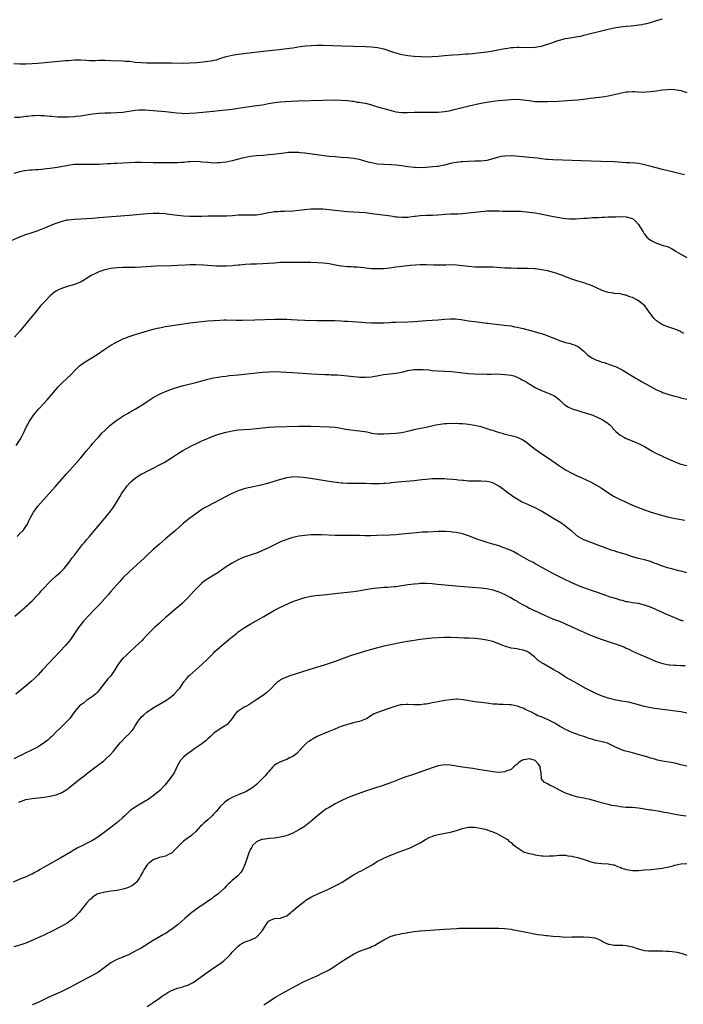
# Model space of a CAD drawing. Units: inches. Extents: x 2553000 to 2556000, y 1521000 to 1524000.
# Drawn here: x 2553531 to 2553750, y 1521327 to 1521651 of the extents above; entities that cross this region are included whole.
import ezdxf

# ---------------------------------------------------------------- set-up
doc = ezdxf.new("R2010")
doc.units = ezdxf.units.IN
doc.header["$MEASUREMENT"] = 0
doc.layers.add('LD25531521_10ft', color=53, linetype='Continuous')

msp = doc.modelspace()

# ---------------------------------------------------------------- linework, layer by layer
at = {"layer": 'LD25531521_10ft'}
for points, elevation in [([(2553529, 1521636.98), (2553531, 1521636.83), (2553533, 1521636.82), (2553535, 1521636.93), (2553536.91, 1521637.09), (2553541.53, 1521637.53), (2553546.08, 1521637.92), (2553547, 1521638.01), (2553549, 1521638.16), (2553551, 1521638.16), (2553553, 1521638.04), (2553553.99, 1521638.01), (2553555, 1521638), (2553555.99, 1521638.01), (2553557, 1521638.06), (2553558.07, 1521638.07), (2553559, 1521638.06), (2553561, 1521637.99), (2553565, 1521637.89), (2553565.8, 1521637.8), (2553567, 1521637.73), (2553568.44, 1521637.56), (2553569, 1521637.47), (2553571, 1521637.26), (2553572.81, 1521637.19), (2553581, 1521637.15), (2553585, 1521637.11), (2553587, 1521637.17), (2553589.36, 1521637.36), (2553592.34, 1521637.66), (2553593, 1521637.75), (2553594.13, 1521637.87), (2553595, 1521638.06), (2553595.8, 1521638.2), (2553597, 1521638.57), (2553599, 1521639.23), (2553601, 1521639.74), (2553603, 1521640.04), (2553611.2, 1521641), (2553616.43, 1521641.57), (2553618.21, 1521641.79), (2553621, 1521642.17), (2553623.46, 1521642.54), (2553625.25, 1521642.75), (2553627.09, 1521642.91), (2553629, 1521642.98), (2553631.03, 1521642.97), (2553637.23, 1521642.77), (2553641, 1521642.68), (2553645, 1521642.57), (2553647, 1521642.49), (2553649, 1521642.29), (2553651, 1521641.82), (2553653.28, 1521641), (2553654.56, 1521640.56), (2553656.13, 1521640.13), (2553657, 1521639.94), (2553657.79, 1521639.79), (2553659, 1521639.59), (2553661, 1521639.41), (2553663.3, 1521639.3), (2553665, 1521639.21), (2553667, 1521639.23), (2553669, 1521639.44), (2553671, 1521639.63), (2553673.78, 1521639.78), (2553675.93, 1521639.93), (2553677, 1521640.03), (2553678.11, 1521640.11), (2553679, 1521640.2), (2553680.3, 1521640.3), (2553683, 1521640.57), (2553685, 1521640.82), (2553687, 1521641.14), (2553691, 1521641.94), (2553691.92, 1521642.08), (2553693, 1521642.27), (2553693.71, 1521642.29), (2553695, 1521642.38), (2553695.66, 1521642.34), (2553699, 1521642.23), (2553701, 1521642.37), (2553701.54, 1521642.46), (2553703, 1521642.74), (2553703.98, 1521643), (2553705, 1521643.3), (2553705.45, 1521643.45), (2553708.51, 1521644.51), (2553709, 1521644.69), (2553711, 1521645.22), (2553712.53, 1521645.47), (2553713, 1521645.53), (2553715, 1521645.83), (2553715.96, 1521646.04), (2553717, 1521646.27), (2553725, 1521648.25), (2553727, 1521648.73), (2553729, 1521649.1), (2553731, 1521649.32), (2553732.57, 1521649.43), (2553734.41, 1521649.59), (2553736.16, 1521649.84), (2553737, 1521650.01), (2553737.8, 1521650.2), (2553739, 1521650.54), (2553741, 1521651.18), (2553743, 1521651.75)], 8460), ([(2553529.24, 1521619.24), (2553531, 1521619.32), (2553533, 1521619.6), (2553533.65, 1521619.66), (2553535, 1521619.85), (2553535.85, 1521619.85), (2553537, 1521619.93), (2553537.86, 1521619.86), (2553539, 1521619.83), (2553539.74, 1521619.74), (2553541, 1521619.63), (2553541.56, 1521619.56), (2553543.4, 1521619.4), (2553545.34, 1521619.34), (2553547, 1521619.36), (2553549, 1521619.52), (2553549.59, 1521619.59), (2553551, 1521619.77), (2553555, 1521620.39), (2553557, 1521620.58), (2553559, 1521620.65), (2553561, 1521620.67), (2553563, 1521620.77), (2553565, 1521620.97), (2553569, 1521621.6), (2553570.29, 1521621.71), (2553571, 1521621.74), (2553572.31, 1521621.69), (2553575, 1521621.45), (2553579, 1521621.14), (2553581, 1521620.91), (2553582.7, 1521620.7), (2553584.56, 1521620.56), (2553585, 1521620.53), (2553587, 1521620.56), (2553589, 1521620.73), (2553594.71, 1521621.29), (2553601, 1521621.96), (2553603, 1521622.2), (2553609.07, 1521623.07), (2553611, 1521623.37), (2553613, 1521623.74), (2553615, 1521624.08), (2553617, 1521624.33), (2553618.46, 1521624.46), (2553620.59, 1521624.59), (2553622.68, 1521624.68), (2553630.89, 1521624.89), (2553634.95, 1521624.95), (2553636.92, 1521624.92), (2553639, 1521624.77), (2553640.55, 1521624.55), (2553641, 1521624.51), (2553642.27, 1521624.27), (2553643, 1521624.2), (2553643.98, 1521623.98), (2553645, 1521623.84), (2553647, 1521623.33), (2553649, 1521622.71), (2553652.21, 1521621.79), (2553653, 1521621.58), (2553653.48, 1521621.48), (2553655, 1521621.06), (2553657, 1521620.81), (2553658.82, 1521620.82), (2553661, 1521620.91), (2553663, 1521620.95), (2553666.91, 1521620.91), (2553669, 1521620.94), (2553671, 1521621.11), (2553672.62, 1521621.38), (2553674.25, 1521621.75), (2553679.2, 1521623), (2553683, 1521623.84), (2553685, 1521624.23), (2553687, 1521624.55), (2553689, 1521624.77), (2553692.9, 1521625.1), (2553695, 1521625.18), (2553697, 1521625.04), (2553699, 1521624.73), (2553701, 1521624.48), (2553703, 1521624.41), (2553704.45, 1521624.45), (2553705, 1521624.43), (2553706.5, 1521624.5), (2553707, 1521624.49), (2553713, 1521624.85), (2553715, 1521625.04), (2553718.53, 1521625.47), (2553719, 1521625.55), (2553720.33, 1521625.68), (2553721, 1521625.79), (2553722.11, 1521625.89), (2553723, 1521626.03), (2553723.87, 1521626.13), (2553725, 1521626.32), (2553725.57, 1521626.43), (2553727, 1521626.75), (2553729, 1521627.23), (2553731, 1521627.59), (2553731.65, 1521627.65), (2553733, 1521627.71), (2553733.71, 1521627.71), (2553735, 1521627.64), (2553737, 1521627.57), (2553737.59, 1521627.59), (2553739, 1521627.69), (2553741, 1521627.95), (2553742.15, 1521628.15), (2553743, 1521628.24), (2553744.45, 1521628.45), (2553746.49, 1521628.49), (2553747, 1521628.43), (2553748.23, 1521628.23), (2553749, 1521628.06), (2553751, 1521627.41)], 8470), ([(2553750.22, 1521600.22), (2553743, 1521601.99), (2553739.25, 1521603), (2553737, 1521603.57), (2553735, 1521603.94), (2553734.05, 1521604.05), (2553732.2, 1521604.2), (2553731, 1521604.26), (2553727, 1521604.5), (2553722.66, 1521604.66), (2553706.81, 1521605.19), (2553705, 1521605.3), (2553704.68, 1521605.32), (2553703, 1521605.51), (2553701.71, 1521605.71), (2553699, 1521606), (2553697, 1521606.19), (2553695.71, 1521606.29), (2553694.44, 1521606.44), (2553693, 1521606.51), (2553691, 1521606.46), (2553689.73, 1521606.27), (2553688.11, 1521605.89), (2553687, 1521605.52), (2553685, 1521605.01), (2553683, 1521604.78), (2553681, 1521604.71), (2553679, 1521604.67), (2553677, 1521604.58), (2553676.51, 1521604.51), (2553675, 1521604.36), (2553674.18, 1521604.18), (2553673, 1521603.96), (2553671, 1521603.45), (2553669, 1521603.04), (2553668.67, 1521603), (2553667.15, 1521602.85), (2553665, 1521602.7), (2553663, 1521602.6), (2553661.38, 1521602.62), (2553661, 1521602.63), (2553659, 1521602.84), (2553657, 1521603.19), (2553655, 1521603.46), (2553653.54, 1521603.54), (2553651, 1521603.62), (2553649, 1521603.81), (2553647.98, 1521603.98), (2553647, 1521604.17), (2553646.33, 1521604.33), (2553644.76, 1521604.76), (2553643, 1521605.28), (2553641, 1521605.69), (2553639, 1521605.87), (2553637, 1521606), (2553635, 1521606.15), (2553633, 1521606.35), (2553630.61, 1521606.61), (2553625, 1521607.37), (2553623.53, 1521607.53), (2553623, 1521607.58), (2553621.64, 1521607.64), (2553621, 1521607.64), (2553619.57, 1521607.57), (2553619, 1521607.52), (2553614.59, 1521607), (2553613, 1521606.83), (2553611.32, 1521606.68), (2553609, 1521606.5), (2553607, 1521606.26), (2553605, 1521605.88), (2553604.28, 1521605.72), (2553602.69, 1521605.31), (2553601, 1521604.87), (2553599, 1521604.41), (2553597, 1521604.16), (2553596.16, 1521604.16), (2553595, 1521604.14), (2553593, 1521604.28), (2553591, 1521604.48), (2553590.5, 1521604.5), (2553589, 1521604.63), (2553587, 1521604.57), (2553586.54, 1521604.54), (2553585, 1521604.36), (2553584.34, 1521604.34), (2553583, 1521604.24), (2553579, 1521604.25), (2553575, 1521604.23), (2553571, 1521604.29), (2553569, 1521604.3), (2553567, 1521604.24), (2553563, 1521604.03), (2553561.96, 1521603.96), (2553561, 1521603.93), (2553559.85, 1521603.85), (2553557, 1521603.7), (2553555, 1521603.64), (2553553, 1521603.66), (2553551.71, 1521603.71), (2553549.68, 1521603.68), (2553549, 1521603.64), (2553547.44, 1521603.45), (2553547, 1521603.37), (2553543.33, 1521602.67), (2553541, 1521602.35), (2553539.78, 1521602.22), (2553539, 1521602.11), (2553537.97, 1521602.03), (2553537, 1521601.92), (2553536.11, 1521601.89), (2553535, 1521601.78), (2553534.25, 1521601.75), (2553532.47, 1521601.53), (2553531, 1521601.24), (2553529, 1521600.73)], 8480), ([(2553527.67, 1521578.33), (2553531, 1521579.79), (2553533, 1521580.56), (2553535, 1521581.19), (2553537, 1521581.86), (2553537.81, 1521582.19), (2553539, 1521582.65), (2553541, 1521583.52), (2553543, 1521584.35), (2553544.99, 1521585.01), (2553546.63, 1521585.37), (2553547, 1521585.43), (2553549, 1521585.66), (2553551, 1521585.77), (2553553, 1521585.86), (2553555, 1521585.99), (2553557, 1521586.14), (2553567, 1521586.93), (2553573, 1521587.45), (2553575, 1521587.59), (2553575.58, 1521587.58), (2553577, 1521587.61), (2553579, 1521587.47), (2553579.42, 1521587.42), (2553583, 1521586.92), (2553585, 1521586.76), (2553587, 1521586.65), (2553589, 1521586.6), (2553591, 1521586.64), (2553593, 1521586.74), (2553595, 1521586.77), (2553597.3, 1521586.7), (2553599.29, 1521586.71), (2553601.15, 1521586.85), (2553603.03, 1521587.03), (2553605.07, 1521587.07), (2553607, 1521587.03), (2553609, 1521587.1), (2553611, 1521587.38), (2553611.47, 1521587.47), (2553613, 1521587.8), (2553613.93, 1521587.93), (2553615, 1521588.14), (2553616.19, 1521588.19), (2553617, 1521588.28), (2553618.28, 1521588.28), (2553621, 1521588.4), (2553623, 1521588.59), (2553624.82, 1521588.82), (2553626.97, 1521589.03), (2553628.91, 1521589.09), (2553631, 1521588.99), (2553633, 1521588.8), (2553637, 1521588.37), (2553639, 1521588.21), (2553643, 1521587.97), (2553645, 1521587.79), (2553647, 1521587.52), (2553649, 1521587.23), (2553653.3, 1521586.7), (2553655, 1521586.45), (2553655.59, 1521586.41), (2553657, 1521586.27), (2553657.7, 1521586.3), (2553659, 1521586.33), (2553659.57, 1521586.43), (2553661, 1521586.59), (2553661.36, 1521586.64), (2553663, 1521586.82), (2553665, 1521586.92), (2553667.05, 1521586.95), (2553669, 1521587.08), (2553671.28, 1521587.28), (2553673, 1521587.34), (2553673.37, 1521587.37), (2553675, 1521587.37), (2553675.42, 1521587.42), (2553677, 1521587.5), (2553679.82, 1521587.82), (2553681, 1521587.98), (2553682.07, 1521588.07), (2553683, 1521588.19), (2553684.27, 1521588.27), (2553685, 1521588.34), (2553687, 1521588.39), (2553689, 1521588.33), (2553690.32, 1521588.32), (2553691, 1521588.27), (2553692.3, 1521588.3), (2553693, 1521588.29), (2553695, 1521588.32), (2553696.22, 1521588.22), (2553697, 1521588.19), (2553698.04, 1521588.04), (2553699, 1521587.95), (2553699.81, 1521587.81), (2553701, 1521587.67), (2553703.31, 1521587.31), (2553707, 1521586.51), (2553707.65, 1521586.35), (2553709, 1521586.13), (2553710.05, 1521585.95), (2553711, 1521585.88), (2553712.23, 1521585.77), (2553714.22, 1521585.78), (2553717, 1521585.93), (2553717.99, 1521586.01), (2553719, 1521586.05), (2553719.87, 1521586.13), (2553721, 1521586.16), (2553721.77, 1521586.23), (2553723, 1521586.27), (2553723.68, 1521586.32), (2553725, 1521586.36), (2553725.6, 1521586.4), (2553727.55, 1521586.45), (2553729, 1521586.47), (2553731, 1521586.38), (2553733, 1521585.8), (2553734.05, 1521585), (2553735, 1521583.91), (2553735.35, 1521583.35), (2553735.6, 1521583), (2553736.55, 1521581.45), (2553736.78, 1521581), (2553736.85, 1521580.85), (2553737, 1521580.68), (2553737.74, 1521579.74), (2553739, 1521578.73), (2553741, 1521577.69), (2553743.13, 1521577), (2553744.58, 1521576.58), (2553745, 1521576.42), (2553745.95, 1521575.95), (2553747, 1521575.34), (2553747.49, 1521575), (2553749, 1521574.08), (2553751, 1521572.98)], 8490), ([(2553749.98, 1521547.98), (2553749, 1521548.52), (2553748.66, 1521548.66), (2553747.9, 1521549), (2553747, 1521549.36), (2553745, 1521550), (2553743, 1521550.77), (2553742.61, 1521551), (2553741.66, 1521551.66), (2553741, 1521552.13), (2553740.56, 1521552.56), (2553740.05, 1521553), (2553739, 1521554.36), (2553737.92, 1521555.92), (2553737.12, 1521557), (2553735, 1521558.7), (2553734.53, 1521559), (2553733, 1521559.77), (2553732.07, 1521560.07), (2553731, 1521560.54), (2553730.59, 1521560.59), (2553729, 1521561.01), (2553727, 1521561.17), (2553726.79, 1521561.21), (2553725, 1521561.4), (2553723, 1521562.08), (2553721.15, 1521563), (2553719, 1521563.94), (2553718.22, 1521564.22), (2553716.71, 1521564.71), (2553715, 1521565.2), (2553713, 1521565.84), (2553711.62, 1521566.38), (2553711, 1521566.6), (2553710.05, 1521567), (2553709.29, 1521567.29), (2553707.8, 1521567.8), (2553706.24, 1521568.24), (2553705, 1521568.54), (2553703, 1521568.94), (2553701, 1521569.21), (2553700.77, 1521569.23), (2553698.67, 1521569.33), (2553695, 1521569.36), (2553693, 1521569.42), (2553691, 1521569.51), (2553689.61, 1521569.61), (2553688.33, 1521569.67), (2553687, 1521569.77), (2553685, 1521569.83), (2553683, 1521569.83), (2553681, 1521569.85), (2553679, 1521570), (2553677, 1521570.25), (2553675, 1521570.48), (2553673, 1521570.55), (2553671.51, 1521570.49), (2553670.51, 1521570.51), (2553669, 1521570.45), (2553667.54, 1521570.46), (2553665, 1521570.55), (2553663, 1521570.54), (2553661.53, 1521570.47), (2553659.67, 1521570.33), (2553657.85, 1521570.15), (2553656.06, 1521569.94), (2553655, 1521569.79), (2553654.3, 1521569.7), (2553653, 1521569.51), (2553651, 1521569.28), (2553649, 1521569.2), (2553647, 1521569.3), (2553645, 1521569.51), (2553644.42, 1521569.58), (2553642.22, 1521569.78), (2553641, 1521569.82), (2553640.12, 1521569.88), (2553639, 1521569.92), (2553637, 1521570.13), (2553635.64, 1521570.36), (2553633, 1521570.85), (2553631.11, 1521571.11), (2553629.25, 1521571.25), (2553627, 1521571.33), (2553625, 1521571.35), (2553623.33, 1521571.33), (2553619, 1521571.38), (2553617, 1521571.29), (2553615, 1521571.12), (2553613.02, 1521570.98), (2553611.11, 1521570.89), (2553609, 1521570.84), (2553607.22, 1521570.78), (2553605.33, 1521570.67), (2553603.5, 1521570.5), (2553603, 1521570.43), (2553601.7, 1521570.3), (2553601, 1521570.21), (2553599, 1521570.1), (2553597.9, 1521570.1), (2553597, 1521570.12), (2553595.83, 1521570.17), (2553591.55, 1521570.45), (2553589, 1521570.58), (2553587, 1521570.58), (2553585.49, 1521570.51), (2553583, 1521570.34), (2553581, 1521570.25), (2553575.92, 1521570.08), (2553571, 1521569.82), (2553569, 1521569.74), (2553565, 1521569.64), (2553563, 1521569.55), (2553561, 1521569.36), (2553559, 1521568.95), (2553557, 1521568.27), (2553555.53, 1521567.53), (2553555, 1521567.29), (2553554.51, 1521567), (2553553, 1521566.02), (2553552.36, 1521565.64), (2553551, 1521564.87), (2553549, 1521564.11), (2553547, 1521563.53), (2553545.07, 1521562.93), (2553543.7, 1521562.3), (2553543, 1521561.9), (2553542.46, 1521561.54), (2553541.79, 1521561), (2553541, 1521560.34), (2553539, 1521558.31), (2553537.82, 1521557), (2553537, 1521556.06), (2553536.11, 1521555), (2553533, 1521551.12), (2553531, 1521548.71), (2553529.25, 1521546.75)], 8500), ([(2553529.74, 1521511), (2553531.12, 1521513), (2553531.79, 1521514.21), (2553532.18, 1521515), (2553533.09, 1521517), (2553534.19, 1521519), (2553535, 1521520.29), (2553535.49, 1521521), (2553537.16, 1521523), (2553539, 1521524.92), (2553539.99, 1521526.01), (2553542.71, 1521529.29), (2553543.65, 1521530.35), (2553544.27, 1521531), (2553545, 1521531.72), (2553547.75, 1521534.25), (2553549, 1521535.58), (2553550.39, 1521537), (2553550.71, 1521537.29), (2553551.85, 1521538.15), (2553553.06, 1521538.94), (2553556.5, 1521541), (2553559, 1521542.71), (2553561, 1521544.03), (2553562.68, 1521545), (2553563, 1521545.17), (2553564.23, 1521545.77), (2553565, 1521546.13), (2553565.61, 1521546.39), (2553567.04, 1521546.96), (2553569, 1521547.6), (2553575, 1521549.35), (2553576.32, 1521549.68), (2553577, 1521549.83), (2553579, 1521550.19), (2553579.71, 1521550.29), (2553585, 1521551.13), (2553587, 1521551.43), (2553589, 1521551.66), (2553593, 1521552.05), (2553595, 1521552.23), (2553597, 1521552.35), (2553598.39, 1521552.39), (2553599, 1521552.4), (2553602.35, 1521552.35), (2553604.35, 1521552.35), (2553608.44, 1521552.44), (2553615, 1521552.68), (2553617, 1521552.7), (2553619, 1521552.64), (2553620.54, 1521552.54), (2553622.45, 1521552.45), (2553625, 1521552.36), (2553629, 1521552.26), (2553635, 1521552.16), (2553637, 1521552.11), (2553638.04, 1521552.04), (2553639, 1521552), (2553643.64, 1521551.64), (2553645, 1521551.55), (2553647, 1521551.45), (2553649, 1521551.4), (2553651, 1521551.45), (2553653, 1521551.58), (2553653.61, 1521551.61), (2553655, 1521551.69), (2553659, 1521551.74), (2553661, 1521551.84), (2553665, 1521552.18), (2553669, 1521552.45), (2553671, 1521552.63), (2553673, 1521552.75), (2553674.71, 1521552.71), (2553676.52, 1521552.52), (2553679, 1521552.15), (2553681, 1521551.86), (2553685, 1521551.32), (2553685.3, 1521551.3), (2553687, 1521551.08), (2553690.71, 1521550.71), (2553693, 1521550.4), (2553694.17, 1521550.17), (2553695, 1521550.03), (2553697, 1521549.58), (2553700.63, 1521548.63), (2553701, 1521548.51), (2553702.19, 1521548.19), (2553703, 1521547.91), (2553703.71, 1521547.71), (2553705.17, 1521547.17), (2553707.95, 1521546.05), (2553709, 1521545.65), (2553711, 1521544.98), (2553712.59, 1521544.59), (2553713, 1521544.4), (2553714.11, 1521544.11), (2553715, 1521543.6), (2553715.4, 1521543.4), (2553715.87, 1521543), (2553717, 1521542.1), (2553718.07, 1521541), (2553718.61, 1521540.61), (2553719.83, 1521539.83), (2553721.17, 1521539.17), (2553721.61, 1521539), (2553723, 1521538.52), (2553723.68, 1521538.32), (2553726.71, 1521537.29), (2553727.42, 1521537), (2553729, 1521536.3), (2553729.84, 1521535.84), (2553731.1, 1521535.1), (2553733, 1521533.88), (2553736.06, 1521532.06), (2553738, 1521531), (2553739, 1521530.42), (2553741, 1521529.39), (2553741.9, 1521529), (2553742.65, 1521528.65), (2553743, 1521528.51), (2553744.1, 1521528.1), (2553745, 1521527.8), (2553747, 1521527.23), (2553747.96, 1521527), (2553749, 1521526.72), (2553751, 1521526.23)], 8510), ([(2553530.08, 1521481), (2553531, 1521481.91), (2553532.05, 1521483), (2553533, 1521484.24), (2553533.5, 1521485), (2553533.88, 1521485.88), (2553534.41, 1521487), (2553535, 1521488.19), (2553535.44, 1521489), (2553536.1, 1521489.9), (2553536.97, 1521491), (2553539.82, 1521494.18), (2553542.65, 1521497.35), (2553546.38, 1521501.62), (2553549.44, 1521505), (2553551.08, 1521506.92), (2553552.89, 1521509.11), (2553554.47, 1521511), (2553555, 1521511.62), (2553556.58, 1521513.42), (2553557, 1521513.87), (2553558.07, 1521515), (2553559, 1521515.95), (2553560.58, 1521517.42), (2553561.66, 1521518.34), (2553563, 1521519.35), (2553563.97, 1521519.97), (2553565, 1521520.66), (2553566.46, 1521521.54), (2553567, 1521521.84), (2553569.01, 1521523), (2553572.17, 1521525), (2553573, 1521525.55), (2553575, 1521526.83), (2553577, 1521527.94), (2553579, 1521528.85), (2553581, 1521529.56), (2553583, 1521530.18), (2553585, 1521530.72), (2553589, 1521531.74), (2553593, 1521532.85), (2553594.74, 1521533.26), (2553596.43, 1521533.57), (2553597, 1521533.65), (2553597.73, 1521533.73), (2553599, 1521533.9), (2553599.98, 1521534.02), (2553603, 1521534.3), (2553605, 1521534.5), (2553611, 1521535.16), (2553613, 1521535.32), (2553615, 1521535.36), (2553617, 1521535.3), (2553621, 1521535.08), (2553627.34, 1521534.65), (2553631.59, 1521534.41), (2553633, 1521534.37), (2553633.66, 1521534.34), (2553635, 1521534.32), (2553635.74, 1521534.26), (2553637, 1521534.21), (2553639, 1521534), (2553641, 1521533.73), (2553642.4, 1521533.59), (2553643, 1521533.52), (2553645, 1521533.49), (2553647, 1521533.66), (2553649.82, 1521534.18), (2553651, 1521534.37), (2553653, 1521534.57), (2553655, 1521534.79), (2553657, 1521535.22), (2553659, 1521535.71), (2553661, 1521536.03), (2553663, 1521536.1), (2553664.05, 1521536.05), (2553665.89, 1521535.89), (2553667, 1521535.77), (2553669, 1521535.61), (2553673.41, 1521535.41), (2553675.22, 1521535.22), (2553677, 1521534.95), (2553679, 1521534.71), (2553681, 1521534.58), (2553683, 1521534.55), (2553683.43, 1521534.57), (2553685, 1521534.56), (2553686.54, 1521534.54), (2553687.42, 1521534.58), (2553689.47, 1521534.53), (2553691, 1521534.44), (2553693, 1521534.16), (2553693.91, 1521533.91), (2553695, 1521533.52), (2553696.09, 1521533), (2553696.69, 1521532.69), (2553697.97, 1521531.97), (2553699, 1521531.32), (2553699.21, 1521531.21), (2553701, 1521530.13), (2553703, 1521529.1), (2553705, 1521528.37), (2553705.97, 1521527.97), (2553707, 1521527.52), (2553707.33, 1521527.33), (2553707.78, 1521527), (2553709, 1521526.01), (2553709.5, 1521525.5), (2553710.54, 1521524.54), (2553711, 1521524.24), (2553711.72, 1521523.72), (2553713.12, 1521523.12), (2553715, 1521522.49), (2553715.69, 1521522.31), (2553717, 1521521.91), (2553719, 1521521.33), (2553719.92, 1521521), (2553720.66, 1521520.66), (2553721, 1521520.54), (2553722.03, 1521520.03), (2553723, 1521519.57), (2553723.37, 1521519.37), (2553723.97, 1521519), (2553725, 1521518.24), (2553725.65, 1521517.65), (2553726.3, 1521517), (2553726.62, 1521516.62), (2553727.59, 1521515.59), (2553728.22, 1521515), (2553729, 1521514.34), (2553730.41, 1521513.59), (2553731, 1521513.25), (2553734.09, 1521512.09), (2553735.47, 1521511.47), (2553736.39, 1521511), (2553737, 1521510.66), (2553739.76, 1521509), (2553740.56, 1521508.56), (2553741, 1521508.37), (2553741.92, 1521507.92), (2553743, 1521507.42), (2553743.3, 1521507.3), (2553746.01, 1521505.99), (2553747, 1521505.56), (2553749, 1521504.85), (2553751, 1521504.41)], 8520), ([(2553529.35, 1521454.65), (2553531, 1521456.12), (2553532.55, 1521457.45), (2553533, 1521457.9), (2553533.59, 1521458.41), (2553534.19, 1521459), (2553535, 1521459.76), (2553536.63, 1521461.37), (2553537.57, 1521462.43), (2553538.06, 1521463), (2553539, 1521464.01), (2553540.42, 1521465.58), (2553541.43, 1521466.57), (2553543, 1521468.01), (2553544.14, 1521469), (2553544.57, 1521469.43), (2553545.55, 1521470.45), (2553546.06, 1521471), (2553547.61, 1521473), (2553548.18, 1521473.82), (2553549, 1521474.82), (2553551.7, 1521478.3), (2553552.27, 1521479), (2553553, 1521479.85), (2553553.94, 1521481), (2553554.45, 1521481.55), (2553557.33, 1521485), (2553559, 1521487.05), (2553560.64, 1521489), (2553561.65, 1521490.35), (2553562.11, 1521491), (2553563.31, 1521493), (2553563.93, 1521494.07), (2553564.5, 1521495), (2553565, 1521495.75), (2553565.89, 1521497), (2553566.37, 1521497.63), (2553567.3, 1521498.7), (2553567.59, 1521499), (2553569, 1521500.22), (2553570.12, 1521501), (2553571, 1521501.5), (2553572.01, 1521501.99), (2553573, 1521502.53), (2553575, 1521503.52), (2553577, 1521504.56), (2553578.58, 1521505.42), (2553581, 1521506.9), (2553583, 1521508.21), (2553584.71, 1521509.29), (2553585.98, 1521510.02), (2553587.85, 1521511), (2553589, 1521511.56), (2553591, 1521512.5), (2553592.1, 1521513), (2553594.17, 1521513.83), (2553595.63, 1521514.37), (2553597, 1521514.84), (2553599, 1521515.4), (2553601, 1521515.83), (2553603, 1521516.11), (2553605, 1521516.27), (2553607, 1521516.4), (2553609, 1521516.6), (2553611, 1521516.85), (2553613, 1521517.04), (2553615, 1521517.12), (2553623, 1521517.38), (2553624.59, 1521517.41), (2553627, 1521517.38), (2553633, 1521517.19), (2553635, 1521517.06), (2553637, 1521516.72), (2553638.4, 1521516.4), (2553640.11, 1521516.11), (2553641, 1521516.04), (2553641.92, 1521515.92), (2553643, 1521515.83), (2553645.44, 1521515.44), (2553647, 1521515.1), (2553649, 1521514.85), (2553651, 1521514.83), (2553653, 1521514.91), (2553655, 1521515.04), (2553657, 1521515.32), (2553659, 1521515.76), (2553661, 1521516.25), (2553662.6, 1521516.6), (2553665, 1521517.06), (2553668.24, 1521517.76), (2553669, 1521517.9), (2553671, 1521518.2), (2553671.78, 1521518.22), (2553673, 1521518.33), (2553673.72, 1521518.28), (2553675, 1521518.31), (2553675.77, 1521518.23), (2553677, 1521518.2), (2553678.13, 1521518.13), (2553679, 1521518), (2553680.21, 1521517.78), (2553681, 1521517.68), (2553683, 1521517.2), (2553684.68, 1521516.68), (2553685, 1521516.62), (2553686.19, 1521516.19), (2553687, 1521515.99), (2553687.73, 1521515.73), (2553689.24, 1521515.24), (2553690.07, 1521515), (2553691, 1521514.76), (2553693, 1521514.33), (2553693.95, 1521514.05), (2553695, 1521513.77), (2553696.86, 1521512.86), (2553698.04, 1521512.04), (2553699, 1521511.29), (2553701, 1521509.81), (2553703.85, 1521507.85), (2553705, 1521507.03), (2553707.93, 1521505), (2553709, 1521504.28), (2553710.96, 1521503), (2553713, 1521501.9), (2553714.83, 1521501), (2553716.3, 1521500.3), (2553719.17, 1521499), (2553721, 1521498.04), (2553722.73, 1521497), (2553725.26, 1521495.26), (2553726.48, 1521494.48), (2553727, 1521494.19), (2553729, 1521493.15), (2553730.5, 1521492.5), (2553731, 1521492.26), (2553731.88, 1521491.88), (2553733, 1521491.35), (2553735, 1521490.49), (2553737, 1521489.75), (2553738.86, 1521489.14), (2553743, 1521487.85), (2553745, 1521487.31), (2553746.53, 1521487), (2553750.33, 1521486.33)], 8530), ([(2553751, 1521469), (2553749.43, 1521469.43), (2553748.3, 1521469.7), (2553745.6, 1521470.4), (2553745, 1521470.57), (2553743, 1521471.19), (2553741, 1521471.94), (2553740.21, 1521472.21), (2553739, 1521472.68), (2553737, 1521473.26), (2553735, 1521473.75), (2553733, 1521474.32), (2553731, 1521474.99), (2553729, 1521475.64), (2553727.94, 1521475.94), (2553727, 1521476.24), (2553726.4, 1521476.4), (2553724.92, 1521476.92), (2553721.98, 1521478.02), (2553719.07, 1521479.07), (2553717.62, 1521479.62), (2553717, 1521479.91), (2553716.28, 1521480.28), (2553715, 1521481.02), (2553713, 1521482.7), (2553712.67, 1521483), (2553711.77, 1521483.77), (2553710.64, 1521484.64), (2553709.43, 1521485.43), (2553706.81, 1521487), (2553703, 1521489.33), (2553701, 1521490.4), (2553699.69, 1521491), (2553697.81, 1521491.81), (2553696.46, 1521492.46), (2553695, 1521493.29), (2553693.95, 1521493.95), (2553691.63, 1521495.63), (2553691, 1521496.11), (2553690.48, 1521496.48), (2553689.79, 1521497), (2553689, 1521497.56), (2553687, 1521498.67), (2553685.68, 1521499), (2553685, 1521499.15), (2553683, 1521499.21), (2553681, 1521499.19), (2553679, 1521499.27), (2553677.41, 1521499.41), (2553677, 1521499.44), (2553675.59, 1521499.59), (2553675, 1521499.63), (2553673.75, 1521499.75), (2553671.89, 1521499.89), (2553671, 1521499.95), (2553669, 1521500.04), (2553667, 1521500), (2553665, 1521499.81), (2553663.62, 1521499.62), (2553661, 1521499.28), (2553657, 1521498.95), (2553653.38, 1521498.62), (2553653, 1521498.57), (2553651.54, 1521498.46), (2553651, 1521498.4), (2553649.66, 1521498.34), (2553649, 1521498.29), (2553647, 1521498.29), (2553645, 1521498.41), (2553643, 1521498.5), (2553639, 1521498.4), (2553637.48, 1521498.52), (2553637, 1521498.54), (2553633, 1521499.15), (2553629.63, 1521499.63), (2553626.18, 1521500.18), (2553624.43, 1521500.43), (2553623, 1521500.59), (2553621, 1521500.61), (2553620.53, 1521500.53), (2553619, 1521500.31), (2553617, 1521499.75), (2553613.38, 1521498.62), (2553613, 1521498.51), (2553611.81, 1521498.19), (2553611, 1521498), (2553607, 1521497.17), (2553606.27, 1521497), (2553605, 1521496.68), (2553603, 1521496.01), (2553601, 1521495.14), (2553600.71, 1521495), (2553597, 1521493.05), (2553593, 1521491.02), (2553591.69, 1521490.31), (2553591, 1521489.87), (2553589, 1521488.5), (2553587, 1521487.01), (2553585.9, 1521486.1), (2553585, 1521485.34), (2553582.32, 1521483), (2553579, 1521480.16), (2553577, 1521478.41), (2553575, 1521476.63), (2553573, 1521474.82), (2553572.06, 1521473.94), (2553567, 1521469.34), (2553565, 1521467.33), (2553563.92, 1521466.08), (2553561, 1521462.78), (2553560.19, 1521461.81), (2553559, 1521460.54), (2553557.34, 1521458.66), (2553557, 1521458.33), (2553556.37, 1521457.63), (2553555.75, 1521457), (2553553.84, 1521455), (2553552, 1521453), (2553550.36, 1521451), (2553547.67, 1521447), (2553546.05, 1521445), (2553544.2, 1521443), (2553542.62, 1521441.38), (2553540.34, 1521439), (2553539, 1521437.54), (2553538.48, 1521437), (2553537, 1521435.32), (2553535.85, 1521434.15), (2553534.79, 1521433.21), (2553532.1, 1521431), (2553529.62, 1521429)], 8540), ([(2553749.85, 1521453), (2553749.23, 1521453.23), (2553749, 1521453.29), (2553748.54, 1521453.46), (2553747, 1521454.1), (2553743.61, 1521455.61), (2553743, 1521455.9), (2553742.21, 1521456.21), (2553741, 1521456.8), (2553740.54, 1521457), (2553739, 1521457.64), (2553737, 1521458.37), (2553735, 1521458.84), (2553733, 1521459.12), (2553731.41, 1521459.41), (2553731, 1521459.46), (2553729.81, 1521459.81), (2553729, 1521459.98), (2553728.25, 1521460.25), (2553727, 1521460.59), (2553725.72, 1521461), (2553724.62, 1521461.38), (2553723, 1521461.96), (2553721.55, 1521462.45), (2553716.31, 1521464.31), (2553714.53, 1521465), (2553713, 1521465.7), (2553710.29, 1521467), (2553709.44, 1521467.44), (2553709, 1521467.63), (2553708.14, 1521468.14), (2553707, 1521468.63), (2553706.78, 1521468.78), (2553705, 1521469.73), (2553703.35, 1521470.65), (2553701.65, 1521471.65), (2553701, 1521471.97), (2553700.35, 1521472.35), (2553699.11, 1521473), (2553695.2, 1521475.2), (2553693.9, 1521475.9), (2553693, 1521476.32), (2553691, 1521477.14), (2553689, 1521477.86), (2553687, 1521478.48), (2553686.59, 1521478.59), (2553685.13, 1521479), (2553683.49, 1521479.49), (2553682, 1521480), (2553679, 1521481.15), (2553677, 1521481.81), (2553675.96, 1521482.04), (2553675, 1521482.27), (2553673.56, 1521482.44), (2553673, 1521482.52), (2553671.43, 1521482.57), (2553671, 1521482.6), (2553669, 1521482.57), (2553665.55, 1521482.45), (2553663.64, 1521482.36), (2553661.79, 1521482.21), (2553657, 1521481.72), (2553655, 1521481.56), (2553653, 1521481.46), (2553648.72, 1521481.28), (2553646.77, 1521481.23), (2553644.77, 1521481.23), (2553643, 1521481.26), (2553641, 1521481.28), (2553637, 1521481.27), (2553635, 1521481.31), (2553630.46, 1521481.54), (2553629, 1521481.57), (2553628.44, 1521481.56), (2553627, 1521481.51), (2553625, 1521481.34), (2553623, 1521481.1), (2553621, 1521480.67), (2553619, 1521480.02), (2553617, 1521479.2), (2553616.55, 1521479), (2553615, 1521478.21), (2553613.45, 1521477.45), (2553613, 1521477.24), (2553612.83, 1521477.17), (2553611, 1521476.32), (2553609.84, 1521475.84), (2553609, 1521475.51), (2553607.58, 1521475), (2553607, 1521474.8), (2553605.62, 1521474.38), (2553605, 1521474.13), (2553604.16, 1521473.84), (2553602.78, 1521473.22), (2553601, 1521472.23), (2553599.06, 1521470.94), (2553596.73, 1521469.27), (2553596.31, 1521469), (2553595, 1521468.21), (2553593, 1521467.05), (2553591.79, 1521466.21), (2553591, 1521465.54), (2553590.42, 1521465), (2553588.47, 1521463), (2553586.61, 1521461), (2553584.63, 1521459), (2553583.77, 1521458.23), (2553583, 1521457.58), (2553582.7, 1521457.3), (2553581, 1521455.91), (2553579.43, 1521454.57), (2553579, 1521454.21), (2553577, 1521452.43), (2553575.45, 1521451), (2553574.22, 1521449.78), (2553573.44, 1521449), (2553573, 1521448.5), (2553571.54, 1521447), (2553571.29, 1521446.71), (2553570.27, 1521445.73), (2553569, 1521444.59), (2553567.16, 1521442.84), (2553567, 1521442.7), (2553566.15, 1521441.85), (2553565.19, 1521441), (2553565, 1521440.82), (2553563.51, 1521439), (2553563.3, 1521438.7), (2553562.31, 1521437), (2553561, 1521435.03), (2553560.02, 1521433.98), (2553559.19, 1521433), (2553557, 1521430.19), (2553556.47, 1521429.53), (2553555.91, 1521429), (2553555, 1521428.21), (2553553, 1521426.88), (2553551.95, 1521426.05), (2553551, 1521425.39), (2553550.57, 1521425), (2553549, 1521423.11), (2553548.12, 1521421.88), (2553547.43, 1521421), (2553545.53, 1521419), (2553545.25, 1521418.75), (2553544.24, 1521417.76), (2553543, 1521416.5), (2553541.48, 1521415), (2553541, 1521414.56), (2553540.18, 1521413.82), (2553539.1, 1521413), (2553537, 1521411.65), (2553535.3, 1521410.7), (2553535, 1521410.58), (2553533.96, 1521410.04), (2553533, 1521409.64), (2553531.72, 1521409), (2553531, 1521408.67), (2553529, 1521407.63)], 8550), ([(2553530.7, 1521393.3), (2553531, 1521393.5), (2553533, 1521394.23), (2553535, 1521394.59), (2553539, 1521395.03), (2553541, 1521395.3), (2553541.41, 1521395.41), (2553543, 1521395.75), (2553544.37, 1521396.37), (2553545, 1521396.62), (2553546.44, 1521397.56), (2553547.58, 1521398.42), (2553551, 1521401.14), (2553552.06, 1521401.94), (2553553, 1521402.68), (2553556.61, 1521405.39), (2553558.65, 1521407), (2553559, 1521407.29), (2553560.93, 1521409.07), (2553561.87, 1521410.13), (2553563, 1521411.59), (2553564.13, 1521413), (2553566.08, 1521415), (2553567, 1521415.9), (2553567.98, 1521417), (2553568.43, 1521417.57), (2553569, 1521418.51), (2553570.05, 1521420.05), (2553570.67, 1521421), (2553571, 1521421.37), (2553571.85, 1521422.15), (2553572.88, 1521423), (2553575, 1521424.43), (2553577, 1521425.66), (2553579.1, 1521426.9), (2553581, 1521428.25), (2553581.88, 1521429), (2553583, 1521430.17), (2553583.75, 1521431), (2553585.11, 1521433), (2553585.92, 1521434.08), (2553586.71, 1521435), (2553587, 1521435.27), (2553591, 1521438.75), (2553593, 1521440.62), (2553594.17, 1521441.83), (2553595, 1521442.64), (2553595.35, 1521443), (2553597, 1521444.52), (2553599, 1521446.23), (2553599.95, 1521447), (2553601, 1521447.89), (2553602.41, 1521449), (2553603, 1521449.48), (2553605, 1521450.9), (2553607, 1521452.11), (2553611.46, 1521454.54), (2553615, 1521456.65), (2553616.54, 1521457.46), (2553619.83, 1521459), (2553621, 1521459.49), (2553623, 1521460.24), (2553625, 1521460.87), (2553627, 1521461.29), (2553628.51, 1521461.49), (2553632.15, 1521461.85), (2553633.95, 1521462.05), (2553635, 1521462.19), (2553635.74, 1521462.26), (2553637, 1521462.41), (2553639, 1521462.6), (2553641, 1521462.83), (2553643.2, 1521463.2), (2553645, 1521463.54), (2553645.6, 1521463.6), (2553647, 1521463.83), (2553647.89, 1521463.89), (2553649, 1521464.04), (2553650.11, 1521464.11), (2553651, 1521464.21), (2553652.29, 1521464.29), (2553654.47, 1521464.47), (2553655, 1521464.52), (2553657, 1521464.78), (2553658.91, 1521465.09), (2553661, 1521465.41), (2553662.48, 1521465.52), (2553663, 1521465.58), (2553664.46, 1521465.54), (2553665, 1521465.55), (2553667, 1521465.43), (2553668.7, 1521465.3), (2553674.75, 1521464.75), (2553683, 1521464.04), (2553685, 1521463.83), (2553687, 1521463.43), (2553689, 1521462.75), (2553691, 1521461.84), (2553692.65, 1521461), (2553692.88, 1521460.88), (2553694.1, 1521460.1), (2553695, 1521459.6), (2553695.36, 1521459.36), (2553697, 1521458.42), (2553698.16, 1521457.84), (2553699, 1521457.38), (2553699.76, 1521457), (2553700.6, 1521456.6), (2553701, 1521456.44), (2553701.98, 1521455.98), (2553703, 1521455.49), (2553703.34, 1521455.34), (2553704.03, 1521455), (2553705, 1521454.54), (2553707, 1521453.73), (2553708.95, 1521453), (2553710.4, 1521452.4), (2553713.59, 1521451), (2553715, 1521450.32), (2553717, 1521449.41), (2553718.69, 1521448.69), (2553720.11, 1521448.11), (2553721.56, 1521447.56), (2553723, 1521447.03), (2553725, 1521446.37), (2553727, 1521445.73), (2553729, 1521445.03), (2553730.46, 1521444.46), (2553731, 1521444.17), (2553731.82, 1521443.82), (2553733, 1521443.2), (2553735, 1521442.28), (2553738.71, 1521440.71), (2553740.09, 1521440.09), (2553741, 1521439.73), (2553741.51, 1521439.51), (2553743.05, 1521439.05), (2553745, 1521438.69), (2553745.32, 1521438.68), (2553747, 1521438.5), (2553747.48, 1521438.52), (2553749, 1521438.45), (2553750.46, 1521438.46)], 8560), ([(2553751, 1521422.75), (2553749, 1521423.16), (2553742.03, 1521424.03), (2553740.27, 1521424.27), (2553738.56, 1521424.56), (2553736.95, 1521424.95), (2553734.31, 1521425.69), (2553731.71, 1521426.29), (2553731, 1521426.39), (2553729.3, 1521426.7), (2553729, 1521426.74), (2553727.12, 1521427.12), (2553725.56, 1521427.56), (2553725, 1521427.68), (2553724.03, 1521428.03), (2553723, 1521428.35), (2553721, 1521429.21), (2553719, 1521430.22), (2553717.49, 1521431), (2553714.59, 1521432.59), (2553713.81, 1521433), (2553711, 1521434.63), (2553710.39, 1521435), (2553709.55, 1521435.55), (2553709, 1521435.86), (2553708.3, 1521436.31), (2553707.14, 1521437), (2553705, 1521438.22), (2553703.69, 1521439), (2553703.25, 1521439.25), (2553703, 1521439.46), (2553702.01, 1521440.01), (2553701.06, 1521441), (2553700.72, 1521441.28), (2553699, 1521442.59), (2553698.33, 1521443), (2553697.36, 1521443.36), (2553697, 1521443.51), (2553695.73, 1521443.73), (2553695, 1521443.89), (2553694.01, 1521444.01), (2553693, 1521444.18), (2553692.34, 1521444.34), (2553690.81, 1521444.81), (2553689, 1521445.58), (2553687, 1521446.33), (2553685, 1521446.82), (2553683, 1521447.1), (2553681, 1521447.28), (2553679, 1521447.41), (2553677.49, 1521447.49), (2553675.57, 1521447.57), (2553673, 1521447.63), (2553671, 1521447.64), (2553669, 1521447.59), (2553667, 1521447.44), (2553665, 1521447.22), (2553663.02, 1521446.98), (2553661, 1521446.69), (2553659.55, 1521446.45), (2553657, 1521445.99), (2553653.28, 1521445.28), (2553651, 1521444.79), (2553649, 1521444.3), (2553647, 1521443.75), (2553645, 1521443.17), (2553641.81, 1521442.19), (2553641, 1521441.9), (2553640.31, 1521441.69), (2553635, 1521439.79), (2553633, 1521439.12), (2553631.41, 1521438.59), (2553626.33, 1521437), (2553620.02, 1521435), (2553619.27, 1521434.73), (2553617.87, 1521434.13), (2553617, 1521433.69), (2553616.58, 1521433.42), (2553616.01, 1521433), (2553615, 1521432.07), (2553614.04, 1521431), (2553612.49, 1521429.51), (2553611.81, 1521429), (2553611, 1521428.41), (2553609.17, 1521427.17), (2553606.54, 1521425.46), (2553605.74, 1521425), (2553605, 1521424.63), (2553603.98, 1521423.98), (2553603, 1521423.4), (2553602.53, 1521423), (2553601.83, 1521422.17), (2553601, 1521420.93), (2553599.35, 1521419), (2553599, 1521418.73), (2553597.95, 1521418.05), (2553596.71, 1521417.29), (2553595, 1521416.09), (2553593.86, 1521415), (2553593, 1521414.23), (2553592.37, 1521413.63), (2553591.61, 1521413), (2553591, 1521412.54), (2553588.7, 1521411), (2553587.71, 1521410.29), (2553585.82, 1521409), (2553585, 1521408.22), (2553583.87, 1521407), (2553583, 1521405.42), (2553581.85, 1521403), (2553580.44, 1521401), (2553578.76, 1521399), (2553577, 1521397.12), (2553575, 1521395.39), (2553573, 1521394.02), (2553572.34, 1521393.66), (2553570.67, 1521392.67), (2553569, 1521391.74), (2553568, 1521391), (2553567.41, 1521390.59), (2553565.73, 1521389), (2553565, 1521388.27), (2553563.56, 1521387), (2553563, 1521386.52), (2553562.13, 1521385.87), (2553561.02, 1521385), (2553558.31, 1521383), (2553556.39, 1521381.61), (2553555.48, 1521381), (2553555, 1521380.72), (2553554.46, 1521380.46), (2553553, 1521379.71), (2553551.58, 1521379), (2553551, 1521378.73), (2553549.87, 1521378.13), (2553548.59, 1521377.41), (2553547.93, 1521377), (2553544.54, 1521375), (2553540.98, 1521373.02), (2553539, 1521371.89), (2553537.48, 1521371), (2553537, 1521370.69), (2553535.88, 1521370.12), (2553535, 1521369.6), (2553534.56, 1521369.44), (2553533.68, 1521369), (2553532.49, 1521368.49), (2553531, 1521367.91), (2553528.81, 1521367)], 8570), ([(2553751, 1521405.17), (2553749, 1521405.7), (2553747, 1521406.18), (2553745, 1521406.57), (2553743, 1521406.88), (2553741.25, 1521407.25), (2553741, 1521407.29), (2553739.71, 1521407.71), (2553739, 1521407.86), (2553738.15, 1521408.15), (2553737, 1521408.48), (2553736.58, 1521408.58), (2553734.9, 1521409.1), (2553733, 1521409.59), (2553732.16, 1521409.84), (2553730.29, 1521410.29), (2553729, 1521410.79), (2553727.49, 1521411.49), (2553726.16, 1521412.16), (2553725, 1521412.66), (2553724.76, 1521412.76), (2553723, 1521413.23), (2553721, 1521413.71), (2553719.96, 1521414.04), (2553718.46, 1521414.46), (2553716.98, 1521415), (2553715.48, 1521415.48), (2553715, 1521415.66), (2553714, 1521416), (2553712.58, 1521416.58), (2553711.73, 1521417), (2553711, 1521417.33), (2553709, 1521418.43), (2553708.07, 1521419), (2553707.39, 1521419.39), (2553705, 1521420.6), (2553704.7, 1521420.7), (2553703, 1521421.49), (2553701.86, 1521421.86), (2553701, 1521422.36), (2553699.75, 1521423), (2553699.24, 1521423.24), (2553699, 1521423.38), (2553697.85, 1521423.85), (2553697, 1521424.3), (2553696.46, 1521424.46), (2553695.16, 1521425), (2553695, 1521425.05), (2553693, 1521425.42), (2553692.53, 1521425.47), (2553690.43, 1521425.57), (2553689, 1521425.56), (2553688.38, 1521425.62), (2553687, 1521425.72), (2553685, 1521426), (2553683, 1521426.21), (2553681, 1521426.46), (2553677.15, 1521427.15), (2553675.29, 1521427.29), (2553675, 1521427.29), (2553673, 1521427.13), (2553671.16, 1521426.84), (2553669.44, 1521426.56), (2553669, 1521426.46), (2553667.75, 1521426.25), (2553667, 1521426.07), (2553666.09, 1521425.91), (2553665, 1521425.67), (2553664.38, 1521425.62), (2553663, 1521425.46), (2553662.53, 1521425.47), (2553661, 1521425.48), (2553659, 1521425.58), (2553658.43, 1521425.57), (2553657, 1521425.5), (2553656.58, 1521425.42), (2553655, 1521425.04), (2553653, 1521424.32), (2553652.02, 1521424.02), (2553649, 1521422.97), (2553647.64, 1521422.36), (2553645.43, 1521421), (2553645, 1521420.76), (2553644.67, 1521420.67), (2553643, 1521419.99), (2553641.77, 1521419.77), (2553641, 1521419.53), (2553639, 1521418.98), (2553637, 1521418.28), (2553636.06, 1521417.94), (2553634.63, 1521417.37), (2553633, 1521416.71), (2553631, 1521415.87), (2553629.05, 1521415), (2553627.74, 1521414.26), (2553627, 1521413.78), (2553626.51, 1521413.49), (2553625.79, 1521413), (2553625, 1521412.24), (2553623.75, 1521411), (2553623.41, 1521410.59), (2553622.46, 1521409.54), (2553621.81, 1521409), (2553621, 1521408.42), (2553619.94, 1521407.94), (2553619, 1521407.46), (2553617.21, 1521406.79), (2553617, 1521406.67), (2553615.86, 1521406.14), (2553615, 1521405.52), (2553614.4, 1521405), (2553613, 1521403.39), (2553612.71, 1521403), (2553611.92, 1521402.08), (2553610.94, 1521401.06), (2553609, 1521399.15), (2553607.83, 1521398.17), (2553607, 1521397.61), (2553605.87, 1521397), (2553605, 1521396.57), (2553604.32, 1521396.32), (2553603, 1521395.77), (2553601, 1521394.89), (2553599.82, 1521394.18), (2553599, 1521393.67), (2553598.62, 1521393.38), (2553598.26, 1521393), (2553597, 1521391.78), (2553596.35, 1521391), (2553595.69, 1521390.31), (2553595, 1521389.5), (2553594.74, 1521389.26), (2553594.55, 1521389), (2553593, 1521387.5), (2553591.63, 1521386.37), (2553591, 1521385.74), (2553590.57, 1521385.43), (2553589, 1521383.7), (2553587.63, 1521382.37), (2553585.7, 1521381), (2553585, 1521380.47), (2553583.42, 1521379), (2553582.25, 1521377.75), (2553581, 1521376.58), (2553580.2, 1521376.2), (2553579, 1521375.55), (2553577, 1521375.07), (2553575, 1521374.31), (2553573.33, 1521373), (2553573, 1521372.64), (2553571.83, 1521371), (2553571.6, 1521370.4), (2553570.82, 1521369), (2553570.4, 1521368.4), (2553569.51, 1521367), (2553569.27, 1521366.73), (2553568.13, 1521365.87), (2553567, 1521365.3), (2553566.18, 1521365), (2553565, 1521364.63), (2553563, 1521364.23), (2553562.08, 1521364.08), (2553561, 1521363.97), (2553559.76, 1521363.76), (2553559, 1521363.71), (2553557.26, 1521363.26), (2553557, 1521363.22), (2553556.5, 1521363), (2553555.57, 1521362.43), (2553555, 1521361.99), (2553554.5, 1521361.5), (2553553.86, 1521361), (2553553, 1521360), (2553552.17, 1521359), (2553551.66, 1521358.34), (2553551, 1521357.56), (2553550.56, 1521357), (2553549, 1521355.31), (2553548.69, 1521355), (2553546.54, 1521353.46), (2553545.83, 1521353), (2553543.98, 1521351.98), (2553542.1, 1521351), (2553541, 1521350.46), (2553539.97, 1521350.03), (2553539, 1521349.51), (2553537.89, 1521349), (2553536.28, 1521348.28), (2553533, 1521346.89), (2553531, 1521346.2), (2553529, 1521345.69)], 8580), ([(2553750.73, 1521388.73), (2553749, 1521388.99), (2553746.56, 1521389.44), (2553745, 1521389.74), (2553743, 1521390.1), (2553742.22, 1521390.22), (2553739.3, 1521390.7), (2553739, 1521390.74), (2553737, 1521391.07), (2553735, 1521391.37), (2553733, 1521391.54), (2553731, 1521391.64), (2553729, 1521391.83), (2553727.98, 1521391.98), (2553726.28, 1521392.28), (2553725, 1521392.57), (2553723.32, 1521393), (2553721, 1521393.66), (2553719, 1521394.2), (2553717, 1521394.64), (2553715.04, 1521395.04), (2553713.46, 1521395.46), (2553711.98, 1521395.98), (2553711, 1521396.37), (2553709.6, 1521397), (2553709.2, 1521397.2), (2553707, 1521398.42), (2553705.69, 1521399), (2553705.24, 1521399.24), (2553705, 1521399.43), (2553703.95, 1521399.95), (2553703.09, 1521401), (2553702.98, 1521403), (2553702.65, 1521404.65), (2553702.67, 1521405), (2553701.94, 1521405.94), (2553701.07, 1521407), (2553701, 1521407.04), (2553699.48, 1521407.48), (2553699, 1521407.59), (2553697.35, 1521407.35), (2553697, 1521407.32), (2553696.29, 1521407), (2553695.61, 1521406.39), (2553695, 1521405.88), (2553693.88, 1521405), (2553693, 1521404.14), (2553691.65, 1521403.65), (2553691, 1521403.35), (2553689, 1521403.19), (2553687, 1521403.34), (2553685, 1521403.65), (2553682.13, 1521404.13), (2553680.41, 1521404.41), (2553678.66, 1521404.66), (2553677, 1521404.87), (2553676.22, 1521405), (2553673, 1521405.6), (2553671, 1521405.68), (2553669, 1521405.29), (2553667, 1521404.63), (2553662.4, 1521403), (2553659.81, 1521402.19), (2553658.32, 1521401.68), (2553656.86, 1521401.14), (2553653, 1521399.57), (2553649.55, 1521398.44), (2553649, 1521398.31), (2553647, 1521397.68), (2553644.94, 1521396.94), (2553641, 1521395.6), (2553639.61, 1521395), (2553639, 1521394.78), (2553637, 1521393.83), (2553635, 1521392.78), (2553633, 1521391.64), (2553631.94, 1521391), (2553631.37, 1521390.63), (2553629.28, 1521389), (2553627.01, 1521387), (2553625.89, 1521386.11), (2553624.73, 1521385.27), (2553624.36, 1521385), (2553623, 1521384.22), (2553621, 1521383.15), (2553620.69, 1521383), (2553619.49, 1521382.51), (2553619, 1521382.38), (2553617.95, 1521382.05), (2553616.29, 1521381.71), (2553615, 1521381.53), (2553613.37, 1521381.37), (2553611, 1521381.09), (2553610.66, 1521381), (2553609, 1521380.25), (2553607.65, 1521379), (2553607.46, 1521378.54), (2553607, 1521377.75), (2553606.79, 1521377.21), (2553606.64, 1521377), (2553606.36, 1521376.36), (2553605.91, 1521375), (2553605.28, 1521373), (2553605, 1521372.27), (2553604.43, 1521371), (2553603.87, 1521370.13), (2553602.91, 1521369.09), (2553601, 1521367.48), (2553600.46, 1521367), (2553599.72, 1521366.28), (2553599, 1521365.62), (2553598.44, 1521365), (2553596.24, 1521363), (2553595.55, 1521362.45), (2553595, 1521362.09), (2553594.38, 1521361.62), (2553593.49, 1521361), (2553591, 1521359.3), (2553590.54, 1521359), (2553589, 1521357.91), (2553588.44, 1521357.56), (2553587.69, 1521357), (2553587, 1521356.42), (2553585.36, 1521355), (2553584.15, 1521353.85), (2553583.19, 1521353), (2553581, 1521351.36), (2553580.5, 1521351), (2553579.59, 1521350.41), (2553579, 1521350.08), (2553578.33, 1521349.67), (2553577, 1521348.94), (2553575, 1521347.78), (2553573.76, 1521347), (2553571, 1521345.23), (2553570.6, 1521345), (2553569, 1521344.16), (2553567, 1521343.14), (2553564.14, 1521341.86), (2553563, 1521341.42), (2553562.19, 1521341), (2553561, 1521340.32), (2553559.21, 1521339), (2553557.97, 1521338.03), (2553557, 1521337.39), (2553556.34, 1521337), (2553553.4, 1521335.4), (2553551.57, 1521334.43), (2553548.9, 1521333), (2553547, 1521332), (2553545.02, 1521330.98), (2553543.66, 1521330.34), (2553540.52, 1521329), (2553537, 1521327.29), (2553535, 1521326.47)], 8590), ([(2553573, 1521325.94), (2553575, 1521327.23), (2553577, 1521328.67), (2553578.34, 1521329.66), (2553579, 1521330.07), (2553579.56, 1521330.44), (2553581, 1521331.23), (2553583, 1521331.96), (2553584.37, 1521332.37), (2553585, 1521332.52), (2553586.4, 1521333), (2553586.83, 1521333.17), (2553588.12, 1521333.88), (2553589.7, 1521335), (2553592.41, 1521337), (2553593.93, 1521338.07), (2553595.39, 1521339), (2553597, 1521340.07), (2553598.25, 1521341), (2553599.67, 1521342.33), (2553600.32, 1521343), (2553601, 1521343.87), (2553602.15, 1521345), (2553602.56, 1521345.44), (2553603, 1521345.89), (2553603.61, 1521346.39), (2553604.66, 1521347), (2553605, 1521347.15), (2553607, 1521347.86), (2553609, 1521348.82), (2553609.26, 1521349), (2553611.03, 1521350.97), (2553612.19, 1521353), (2553612.56, 1521353.44), (2553613, 1521354.11), (2553613.62, 1521354.38), (2553614.97, 1521355), (2553617, 1521355.13), (2553617.23, 1521355.23), (2553619, 1521355.89), (2553620.35, 1521357), (2553620.74, 1521357.26), (2553621, 1521357.47), (2553622.73, 1521359), (2553625, 1521360.75), (2553625.33, 1521361), (2553627, 1521362.04), (2553627.66, 1521362.34), (2553629, 1521363.04), (2553631, 1521363.88), (2553632.6, 1521364.6), (2553633, 1521364.76), (2553635.83, 1521366.17), (2553637.25, 1521367), (2553641, 1521369.41), (2553643, 1521370.43), (2553643.4, 1521370.6), (2553645, 1521371.43), (2553647, 1521372.62), (2553648.47, 1521373.53), (2553649, 1521373.84), (2553649.74, 1521374.26), (2553651, 1521374.89), (2553653, 1521375.76), (2553656.12, 1521377), (2553659.67, 1521378.33), (2553661.08, 1521378.92), (2553663, 1521379.91), (2553664.81, 1521381), (2553666.23, 1521381.77), (2553667, 1521382.04), (2553667.69, 1521382.31), (2553669, 1521382.65), (2553673, 1521383.47), (2553675, 1521384.06), (2553677, 1521384.72), (2553678.92, 1521385.08), (2553680.91, 1521385.09), (2553681.65, 1521385), (2553682.83, 1521384.83), (2553684.45, 1521384.45), (2553685.95, 1521383.95), (2553687, 1521383.54), (2553688.27, 1521383), (2553689.82, 1521382.18), (2553691.87, 1521381), (2553692.39, 1521380.39), (2553693, 1521380), (2553693.51, 1521379.51), (2553694.23, 1521379), (2553695, 1521378.36), (2553697, 1521377.05), (2553697.12, 1521377), (2553698.53, 1521376.53), (2553700.15, 1521376.15), (2553701, 1521375.98), (2553703, 1521375.65), (2553703.64, 1521375.64), (2553705, 1521375.51), (2553705.6, 1521375.6), (2553707, 1521375.66), (2553709, 1521375.92), (2553709.83, 1521375.83), (2553711, 1521375.88), (2553711.69, 1521375.69), (2553713, 1521375.57), (2553713.43, 1521375.43), (2553715.07, 1521375.07), (2553718.08, 1521374.08), (2553719, 1521373.8), (2553720.61, 1521373.39), (2553721, 1521373.31), (2553722.92, 1521373.08), (2553724.98, 1521372.98), (2553726.72, 1521372.72), (2553727, 1521372.64), (2553728.15, 1521372.15), (2553729, 1521371.87), (2553729.57, 1521371.57), (2553731.11, 1521371.11), (2553733, 1521370.83), (2553733.16, 1521370.84), (2553735, 1521370.84), (2553737, 1521370.99), (2553739.19, 1521371.19), (2553741, 1521371.38), (2553743, 1521371.63), (2553743.79, 1521371.79), (2553745, 1521372), (2553746.4, 1521372.4), (2553747, 1521372.52), (2553749.02, 1521373.01), (2553751, 1521373.12)], 8600), ([(2553611.47, 1521326.53), (2553612.16, 1521327), (2553615.36, 1521329), (2553617.65, 1521330.35), (2553621, 1521332.19), (2553624.13, 1521333.87), (2553625, 1521334.26), (2553625.5, 1521334.5), (2553627, 1521335.14), (2553629, 1521336.06), (2553630.97, 1521337.03), (2553632.31, 1521337.69), (2553633, 1521338.07), (2553633.58, 1521338.42), (2553635, 1521339.32), (2553637, 1521340.72), (2553639, 1521342.01), (2553639.62, 1521342.38), (2553641, 1521343.17), (2553643, 1521344.17), (2553644.89, 1521344.89), (2553645.26, 1521345), (2553646.55, 1521345.45), (2553647, 1521345.73), (2553647.92, 1521346.08), (2553649.19, 1521346.81), (2553651, 1521347.9), (2553653, 1521348.95), (2553653.12, 1521349), (2553655, 1521349.58), (2553656.16, 1521349.84), (2553657, 1521350.02), (2553657.87, 1521350.13), (2553659, 1521350.39), (2553659.56, 1521350.44), (2553661, 1521350.69), (2553662.87, 1521350.87), (2553663.09, 1521350.91), (2553671, 1521351.49), (2553673, 1521351.62), (2553675, 1521351.73), (2553675.76, 1521351.76), (2553677.82, 1521351.82), (2553679.82, 1521351.82), (2553681, 1521351.77), (2553681.79, 1521351.79), (2553683, 1521351.74), (2553683.78, 1521351.78), (2553685, 1521351.74), (2553685.77, 1521351.77), (2553689, 1521351.75), (2553691, 1521351.66), (2553693, 1521351.42), (2553693.36, 1521351.36), (2553697.43, 1521350.57), (2553701.75, 1521349.75), (2553703, 1521349.58), (2553704.57, 1521349.43), (2553705, 1521349.36), (2553706.79, 1521349.21), (2553708.99, 1521349.01), (2553711, 1521348.88), (2553713, 1521348.89), (2553715, 1521348.95), (2553717, 1521348.94), (2553718.87, 1521348.87), (2553720.63, 1521348.63), (2553721, 1521348.5), (2553722.06, 1521348.06), (2553723, 1521347.56), (2553723.34, 1521347.34), (2553725, 1521346.53), (2553725.5, 1521346.5), (2553727, 1521346.18), (2553727.76, 1521346.24), (2553729.84, 1521346.16), (2553731, 1521346.07), (2553733, 1521345.6), (2553734.95, 1521344.95), (2553736.53, 1521344.53), (2553737, 1521344.46), (2553738.32, 1521344.32), (2553739, 1521344.34), (2553740.29, 1521344.29), (2553741, 1521344.35), (2553742.28, 1521344.28), (2553743, 1521344.31), (2553744.22, 1521344.22), (2553745, 1521344.19), (2553746.09, 1521344.09), (2553747.84, 1521343.84), (2553749, 1521343.52), (2553749.43, 1521343.43), (2553751, 1521342.94)], 8610)]:
    msp.add_lwpolyline(points, dxfattribs=dict(at, elevation=elevation))

doc.saveas('drawing.dxf')
